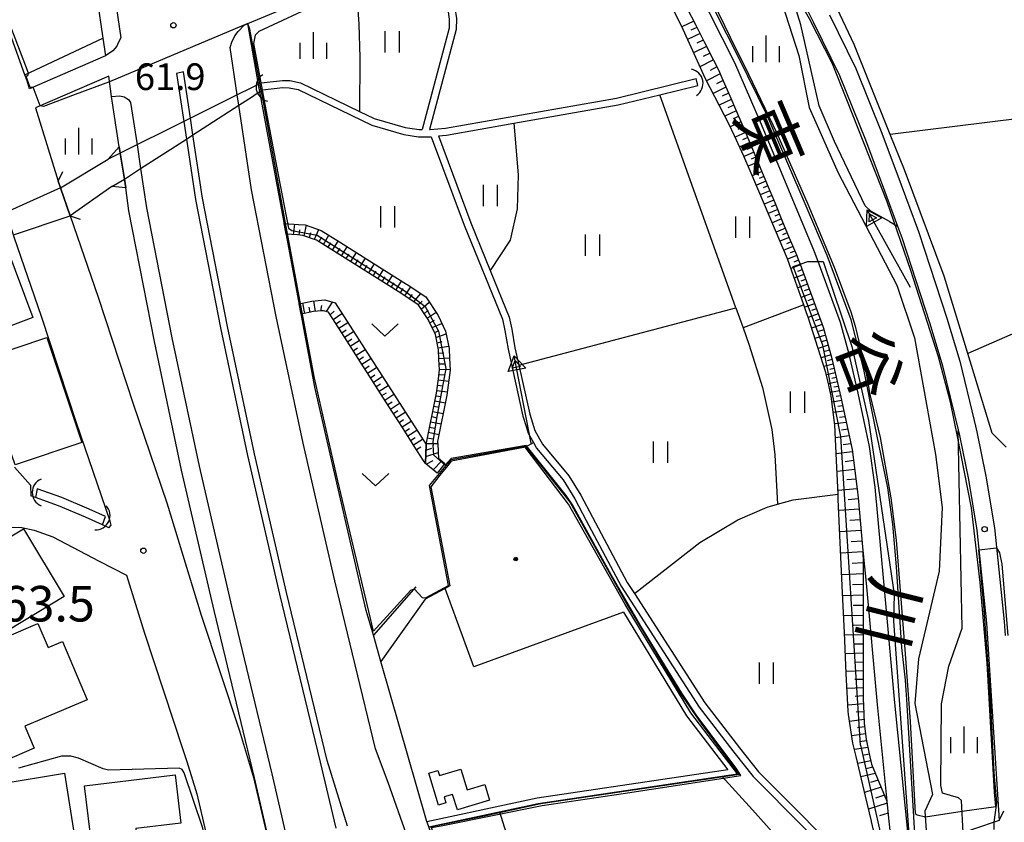
# Model space of a CAD drawing. Extents: x -14000 to -12000, y 84000 to 85500.
# Drawn here: x -12214 to -12076, y 85316 to 85428 of the extents above; entities that cross this region are included whole.
import ezdxf
from ezdxf.enums import TextEntityAlignment as Align

# ---------------------------------------------------------------- set-up
doc = ezdxf.new("R2010")
doc.units = 0
for name, color, linetype in [('2101000', 7, 'Continuous'), ('2101001', 7, 'Continuous'), ('2203000', 5, 'Continuous'), ('2203990', 5, 'Continuous'), ('2213000', 7, 'Continuous'), ('2226000', 7, 'Continuous'), ('3001000', 4, 'Continuous'), ('4219000', 6, 'Continuous'), ('4219990', 1, 'Continuous'), ('5101000', 4, 'Continuous'), ('5101001', 4, 'Continuous'), ('5102000', 4, 'Continuous'), ('5241000', 4, 'Continuous'), ('6101110', 6, 'Continuous'), ('6101121', 6, 'Continuous'), ('6101990', 6, 'Continuous'), ('6110000', 1, 'Continuous'), ('6130000', 3, 'Continuous'), ('6217000', 7, 'Continuous'), ('6301000', 3, 'Continuous'), ('6302000', 3, 'Continuous'), ('6311000', 3, 'Continuous'), ('6313000', 3, 'Continuous'), ('6334000', 2, 'Continuous'), ('7101000', 4, 'Continuous'), ('7101001', 8, 'Continuous'), ('7102000', 2, 'Continuous'), ('7102001', 8, 'Continuous'), ('7311000', 1, 'Continuous'), ('7312000', 4, 'Continuous'), ('8151000', 5, 'Continuous')]:
    doc.layers.add(name, color=color, linetype=linetype)
doc.styles.add('@ＭＳ ゴシック', font='txt')
doc.styles.add('Dm_Anotation', font='txt.shx', dxfattribs={"bigfont": 'PSCDM.shx'})

# ---------------------------------------------------------------- blocks, each defined once
blk = doc.blocks.new('421900')
at = {"layer": '4219990'}
blk.add_arc((-0.313, 0), 0.812, 292.6199, 67.3801, dxfattribs=at)
blk = doc.blocks.new('524100')
at = {"layer": '5241000'}
for points in [[(-2.5, 0), (2.5, 0)], [(1.7, -0.5), (1.7, 0.5), (2.5, 0), (1.7, -0.5)], [(1.85027, -0.239793), (1.85027, 0.239793), (2.233938, 0), (1.85027, -0.239793)]]:
    blk.add_lwpolyline(points, dxfattribs=at)
blk = doc.blocks.new('631100')
at = {"layer": '6311000'}
for points in [[(-0.4, 0.6), (-0.4, -0.6)], [(0.4, 0.6), (0.4, -0.6)]]:
    blk.add_lwpolyline(points, dxfattribs=at)
blk = doc.blocks.new('631300')
at = {"layer": '6313000'}
blk.add_lwpolyline([(0.75, 0.35), (0, -0.35), (-0.75, 0.35)], dxfattribs=at)
blk = doc.blocks.new('633400')
at = {"layer": '6334000'}
for points in [[(0, -0.75), (0, 0.75)], [(-0.75, -0.75), (-0.75, 0.15)], [(0.75, -0.75), (0.75, 0.15)]]:
    blk.add_lwpolyline(points, dxfattribs=at)
blk = doc.blocks.new('731100')
at = {"layer": '7311000'}
blk.add_circle((0, 0), 0.15, dxfattribs=at)
blk = doc.blocks.new('731200')
at = {"layer": '7312000'}
blk.add_circle((0, 0), 0.15, dxfattribs=at)
blk = doc.blocks.new('Err_621700')
h = blk.add_hatch(color=1)
edge = h.paths.add_edge_path()
edge.add_arc((0, 0), 0.1, 0, 360)
at = {"color": 1}
blk.add_circle((0, 0), 0.1, dxfattribs=at)

msp = doc.modelspace()

# ---------------------------------------------------------------- linework, layer by layer
at = {"layer": '2101000', "flags": 128}
for points in [[(-12210.7, 85500), (-12210.42, 85495.5), (-12209.54, 85481.41), (-12206.11, 85452.68), (-12203.57, 85431.35), (-12202.75, 85425.9), (-12202.37, 85423.4)], [(-12089.4, 85313.38), (-12091.33, 85332.43), (-12092.89, 85349.46), (-12094.11, 85362.75), (-12094.89, 85368.44), (-12096.46, 85375.97), (-12097.76, 85381.44), (-12098.98, 85385.88), (-12102.13, 85394.46), (-12102.63, 85395.82), (-12110.08, 85413.75), (-12113.85, 85422.42), (-12124.6, 85443.65), (-12124.99, 85444.55)], [(-12202.37, 85423.4), (-12213.07, 85418.78), (-12213.41, 85419.88), (-12213.72, 85420.74), (-12217.93, 85432.32), (-12220.68, 85440.81)], [(-12182.35, 85427.94), (-12167.19, 85434.27)], [(-12104.78, 85432.13), (-12103.47, 85429.5), (-12102.77, 85428.08), (-12099.1, 85420.62), (-12095.46, 85411.61), (-12092.78, 85404.4), (-12090.94, 85399.46), (-12090.35, 85397.87), (-12086.39, 85385.74), (-12084.6, 85379.8), (-12082.42, 85370.82), (-12082.22, 85369.99), (-12080.97, 85363.82), (-12079.78, 85356.68), (-12078.43, 85343.62), (-12076.65, 85315.88), (-12077.34, 85315.65), (-12088.38, 85311.89)], [(-12120.57, 85430.15), (-12119.33, 85427.71), (-12118.09, 85425.27), (-12116.85, 85422.81), (-12116.11, 85421.36), (-12115.66, 85420.32), (-12114.56, 85417.79), (-12113.47, 85415.27), (-12112.38, 85412.77), (-12111.34, 85410.27), (-12110.3, 85407.78), (-12109.27, 85405.29), (-12108.23, 85402.8), (-12107.2, 85400.31), (-12106.17, 85397.82), (-12105.13, 85395.34), (-12104.95, 85394.91)], [(-12139.07, 85278.39), (-12145.44, 85282.86), (-12156.91, 85314.97), (-12157.22, 85315.85), (-12163.63, 85338.22), (-12164.69, 85341.92), (-12165.69, 85345.41), (-12172.95, 85376.79), (-12180.88, 85419.37), (-12182.35, 85427.94)], [(-12100.53, 85429.19), (-12096.81, 85421.64), (-12093.13, 85412.51), (-12090.43, 85405.27), (-12087.99, 85398.69), (-12084.01, 85386.49), (-12082.19, 85380.46), (-12080.16, 85372.12), (-12079.77, 85370.53), (-12078.51, 85364.27), (-12077.3, 85357.01), (-12075.94, 85343.83), (-12075.81, 85341.88)], [(-12163.56, 85261.32), (-12169.38, 85277.34), (-12175.77, 85297.35), (-12178.53, 85309.43), (-12179.43, 85313.32), (-12181.41, 85321.84), (-12187.11, 85345.4), (-12191.67, 85365.15), (-12195.51, 85383.24), (-12199.09, 85401.6), (-12199.54, 85404.86), (-12199.72, 85406.08), (-12200.31, 85409.71), (-12200.45, 85410.62), (-12201.52, 85417.7), (-12201.94, 85420.53), (-12212.24, 85416.09)], [(-12212.24, 85416.09), (-12209.06, 85405.79), (-12208.72, 85404.82), (-12207.38, 85400.91), (-12207.37, 85400.89), (-12203.43, 85389.44), (-12198.5, 85374.47), (-12193.75, 85360.56), (-12188.91, 85344.75), (-12183.53, 85328.47), (-12181.56, 85321.89), (-12175.83, 85297.37), (-12175.63, 85296.68)], [(-12201.93, 85357.02), (-12201.57, 85357.4), (-12201.75, 85357.97), (-12206.46, 85371.8), (-12211.4, 85386.75), (-12215.23, 85397.91), (-12215.35, 85398.25), (-12216.42, 85401.37), (-12216.81, 85402.49), (-12217.06, 85403.23), (-12218.72, 85408.27), (-12219.29, 85409.32), (-12219.73, 85409.7), (-12220.35, 85409.81), (-12220.68, 85409.78)], [(-12104.95, 85394.91), (-12104.66, 85394.1), (-12101.4, 85385.23), (-12101.36, 85385.12), (-12100.19, 85380.83), (-12098.9, 85375.42), (-12097.35, 85368.02), (-12096.6, 85362.46), (-12096.49, 85361.26), (-12095.81, 85353.84), (-12095.38, 85349.23), (-12093.82, 85332.19), (-12092.44, 85318.58), (-12092.24, 85316.65), (-12091.89, 85313.13)], [(-12215.2, 85365.54), (-12212.92, 85363), (-12212.87, 85361.53)], [(-12201.93, 85357.02), (-12202.83, 85357.44), (-12205.18, 85358.53), (-12208.98, 85360.1), (-12212.24, 85361.3), (-12212.87, 85361.53)], [(-12220.68, 85354.26), (-12218.05, 85356.16), (-12217.52, 85356.5), (-12216.44, 85356.98), (-12215.44, 85357.11), (-12214.17, 85357.07), (-12212.43, 85356.71), (-12209.79, 85355.76), (-12207.02, 85354.3), (-12203.27, 85352.34), (-12199.42, 85350.36)], [(-12190.96, 85324.14), (-12189.52, 85319.61), (-12187.79, 85312.17), (-12187.53, 85311.06), (-12198.42, 85309.62), (-12203.75, 85308.91)]]:
    msp.add_lwpolyline(points, dxfattribs=at)
at = {"layer": '2101001', "flags": 128}
msp.add_lwpolyline([(-12199.42, 85350.36), (-12196.92, 85342.2), (-12191.51, 85325.87), (-12190.96, 85324.14)], dxfattribs=at)
at = {"layer": '2203000', "flags": 128}
for points in [[(-12207.37, 85400.89), (-12207.38, 85400.91), (-12208.72, 85404.82), (-12209.06, 85405.79)], [(-12076.65, 85315.88), (-12077.34, 85315.65), (-12088.38, 85311.89)]]:
    msp.add_lwpolyline(points, dxfattribs=at)
at = {"layer": '2203990', "flags": 128}
for points in [[(-12209.06, 85405.79), (-12208.41, 85407.14)], [(-12207.37, 85400.89), (-12205.95, 85400.42)], [(-12076.65, 85315.88), (-12075.98, 85317.22)]]:
    msp.add_lwpolyline(points, dxfattribs=at)
at = {"layer": '2213000', "flags": 128}
for points in [[(-12208.2, 85500), (-12207.05, 85481.64), (-12201.09, 85431.69), (-12200.22, 85425.93), (-12200.59, 85425.21), (-12200.8, 85424.75), (-12201.37, 85424.11), (-12202.37, 85423.4)], [(-12182.86, 85427.73), (-12182.35, 85427.94)], [(-12130.58, 85273.04), (-12135.19, 85271.94), (-12136.63, 85271.89), (-12138.65, 85271.95), (-12140.58, 85272.29), (-12142.66, 85273.25), (-12145.1, 85274.99), (-12146.66, 85276.64), (-12148.37, 85280.97), (-12160.86, 85316.29), (-12162.6, 85321.22), (-12164.41, 85325.95), (-12170.11, 85349.55), (-12174.58, 85368.93), (-12178.36, 85386.73), (-12181.84, 85404.58), (-12183.63, 85416.46), (-12183.85, 85417.91), (-12184.85, 85424.59), (-12184.59, 85425.32), (-12184.19, 85426.21), (-12183.71, 85426.81), (-12182.86, 85427.73)], [(-12201.52, 85417.7), (-12200.39, 85417.78), (-12199.74, 85417.64), (-12199.14, 85417.27), (-12198.85, 85416.85), (-12197.95, 85410.89), (-12197.45, 85407.54), (-12196.62, 85402.03), (-12193.06, 85383.74), (-12189.22, 85365.69), (-12184.68, 85345.99), (-12178.98, 85322.43), (-12176.97, 85313.66), (-12173.39, 85298.11), (-12167.15, 85278.53), (-12131.57, 85179.63)]]:
    msp.add_lwpolyline(points, dxfattribs=at)
at = {"layer": '2226000', "flags": 128}
for points in [[(-12168.35, 85315.07), (-12171.21, 85324.31), (-12176.93, 85347.94), (-12181.41, 85367.42), (-12185.22, 85385.33), (-12188.74, 85403.39), (-12190.08, 85412.3), (-12190.43, 85414.63), (-12191.41, 85421.16), (-12192.39, 85420.92)], [(-12192.39, 85420.92), (-12191.37, 85414.16), (-12191, 85411.7), (-12189.72, 85403.22), (-12186.2, 85385.14), (-12182.39, 85367.2), (-12177.9, 85347.71), (-12172.18, 85324.07), (-12169.99, 85314.8)]]:
    msp.add_lwpolyline(points, dxfattribs=at)
at = {"layer": '3001000', "flags": 128}
for points in [[(-12216.28, 85396.38), (-12212.61, 85386.59), (-12224.43, 85382.16), (-12226.97, 85388.95), (-12221.55, 85394.4), (-12216.28, 85396.38)], [(-12205.71, 85369.01), (-12215.12, 85365.87), (-12216.04, 85368.62), (-12216.99, 85368.42), (-12219.57, 85372.09), (-12217.42, 85372.81), (-12218.06, 85374.7), (-12217.89, 85374.76), (-12219.72, 85380.24), (-12219.15, 85380.43), (-12219.3, 85380.87), (-12210.64, 85383.77), (-12205.71, 85369.01)], [(-12218.51, 85352.45), (-12219.25, 85353.69), (-12213.93, 85356.89), (-12208.19, 85347.35), (-12216.05, 85342.62), (-12218.41, 85346.53), (-12219.47, 85345.9), (-12222.11, 85350.27), (-12218.51, 85352.45)], [(-12217.95, 85344.79), (-12216.58, 85341.57), (-12211.9, 85343.55), (-12210.47, 85340.18), (-12208.45, 85341.04), (-12204.97, 85332.84), (-12213.73, 85329.12), (-12212.41, 85326.03), (-12216.97, 85324.09), (-12218.71, 85328.18), (-12217.45, 85328.82), (-12221.8, 85338.89), (-12220.7, 85339.36), (-12222.24, 85342.97), (-12217.95, 85344.79)], [(-12148.34, 85318.73), (-12152.88, 85317.36), (-12153.54, 85319.53), (-12154.74, 85319.17), (-12154.5, 85318.35), (-12155.54, 85318.03), (-12156.9, 85322.52), (-12155.61, 85322.91), (-12155.39, 85322.17), (-12152.39, 85323.08), (-12151.51, 85320.18), (-12149.01, 85320.94), (-12148.34, 85318.73)], [(-12208.17, 85322.5), (-12206.73, 85313.61), (-12208.12, 85313.38), (-12207.36, 85308.71), (-12209.91, 85308.3), (-12209.76, 85307.34), (-12214.92, 85306.51), (-12217.27, 85321.02), (-12208.17, 85322.5)], [(-12191.77, 85315.48), (-12198.14, 85314.72), (-12197.9, 85312.68), (-12204.28, 85311.91), (-12205.35, 85320.75), (-12192.59, 85322.29), (-12191.77, 85315.48)]]:
    msp.add_lwpolyline(points, close=True, dxfattribs=at)
at = {"layer": '4219000', "flags": 128}
for points in [[(-12200.31, 85409.71), (-12202.02, 85408.86), (-12200.45, 85410.62)], [(-12200.45, 85410.62), (-12200.31, 85409.71), (-12199.72, 85406.08), (-12199.54, 85404.86)], [(-12199.54, 85404.86), (-12201.51, 85405.02), (-12199.72, 85406.08)]]:
    msp.add_lwpolyline(points, dxfattribs=at)
at = {"layer": '5101000', "flags": 128}
for points in [[(-12133.9, 85466.8), (-12128.5, 85463.42), (-12125.54, 85460.26), (-12119.16, 85451.13), (-12114.9, 85442.65), (-12108.69, 85434.45), (-12107.17, 85430.73), (-12104.84, 85423.46), (-12103.4, 85416.15), (-12099.29, 85406.95), (-12091.02, 85391.17), (-12088.57, 85383.76), (-12085.6, 85367.35), (-12084.65, 85359.89), (-12085.09, 85350.95), (-12087.99, 85338.59), (-12088.51, 85332.32), (-12086.04, 85319.51), (-12087.08, 85317.17), (-12086.76, 85312.44)], [(-12157.48, 85435.46), (-12155.04, 85431.85), (-12154.52, 85430.88), (-12154.21, 85429.94), (-12154.01, 85428.58), (-12154.05, 85427.28), (-12157.83, 85413.03)], [(-12156.66, 85436.02), (-12154.19, 85432.37), (-12153.6, 85431.28), (-12153.23, 85430.17), (-12153.01, 85428.64), (-12153.06, 85427.13), (-12156.79, 85413.03)], [(-12092.08, 85400.1), (-12094.68, 85401.54), (-12095.49, 85402.3), (-12099.79, 85411.34), (-12101.98, 85416.37), (-12104.55, 85427.74), (-12107.04, 85435.83)], [(-12180.47, 85419.59), (-12177.47, 85419.93), (-12176.44, 85419.92), (-12174.97, 85419.6), (-12166.64, 85415.58), (-12164.57, 85414.58), (-12160.2, 85413.33), (-12158.27, 85413.03), (-12157.83, 85413.03)], [(-12156.79, 85413.03), (-12156.7, 85413.03), (-12154.54, 85413.24), (-12130.47, 85417.47), (-12119.29, 85420.2)], [(-12180.31, 85418.6), (-12177.42, 85418.93), (-12176.56, 85418.92), (-12175.3, 85418.65), (-12164.92, 85413.64), (-12160.42, 85412.35), (-12158.35, 85412.03), (-12156.65, 85412.03), (-12156.56, 85412.03)], [(-12155.53, 85412.13), (-12154.41, 85412.24), (-12144.91, 85413.92), (-12130.27, 85416.5), (-12124.39, 85417.93), (-12119.06, 85419.23)], [(-12156.56, 85412.03), (-12151.91, 85399.57), (-12146.54, 85386.37), (-12146.21, 85384.76), (-12145.75, 85382.17), (-12143.66, 85372.75), (-12143.17, 85371.13), (-12142.92, 85370.32), (-12142.18, 85369.01), (-12141.73, 85368.22), (-12138.01, 85363.75), (-12136.37, 85361.11), (-12134.76, 85358.04), (-12129.83, 85348.83), (-12118.86, 85331.81), (-12113.97, 85325.48), (-12111.24, 85322.03), (-12097.22, 85307.93)], [(-12155.53, 85412.13), (-12150.98, 85399.94), (-12148.24, 85393.2), (-12145.58, 85386.66), (-12145.23, 85384.95), (-12144.77, 85382.36), (-12144.23, 85379.91), (-12142.69, 85373), (-12141.99, 85370.71), (-12140.9, 85368.79), (-12137.19, 85364.34), (-12135.51, 85361.61), (-12133.88, 85358.5), (-12128.97, 85349.33), (-12127.97, 85347.78), (-12118.04, 85332.39), (-12113.18, 85326.1), (-12110.49, 85322.7), (-12096.54, 85308.67)], [(-12208.72, 85404.82), (-12202.02, 85408.86)], [(-12201.51, 85405.02), (-12207.38, 85400.91)], [(-12092.08, 85400.1), (-12090.94, 85399.46), (-12090.35, 85397.87), (-12086.39, 85385.74), (-12084.6, 85379.8), (-12082.42, 85370.82), (-12082.39, 85370.68)], [(-12081.72, 85314.16), (-12081.93, 85318.67), (-12082.37, 85319.05), (-12084.61, 85319.69), (-12084.84, 85320.77), (-12084.74, 85332.27), (-12083.73, 85337.56), (-12081.84, 85342.91), (-12082.39, 85370.68)], [(-12202.38, 85358.61), (-12204.68, 85359.67), (-12208.52, 85361.27), (-12212.01, 85362.52)], [(-12202.83, 85357.44), (-12205.18, 85358.53), (-12208.98, 85360.1), (-12212.24, 85361.3)]]:
    msp.add_lwpolyline(points, dxfattribs=at)
at = {"layer": '5101001', "flags": 128}
for points in [[(-12119.06, 85419.23), (-12119.29, 85420.2)], [(-12180.47, 85419.59), (-12181.49, 85419.08), (-12181.93, 85418.86), (-12183.85, 85417.91), (-12190.43, 85414.63), (-12191.37, 85414.16), (-12200.31, 85409.71), (-12202.02, 85408.86)], [(-12201.51, 85405.02), (-12199.72, 85406.08), (-12197.45, 85407.54), (-12191, 85411.7), (-12190.08, 85412.3), (-12183.63, 85416.46), (-12181.72, 85417.69), (-12181.32, 85417.95), (-12180.31, 85418.6)], [(-12208.72, 85404.82), (-12216.42, 85401.37)], [(-12215.35, 85398.25), (-12207.38, 85400.91)], [(-12212.01, 85362.52), (-12212.24, 85361.3)], [(-12202.83, 85357.44), (-12202.38, 85358.61)]]:
    msp.add_lwpolyline(points, dxfattribs=at)
at = {"layer": '5102000', "flags": 128}
msp.add_lwpolyline([(-12075.64, 85368.37), (-12077.62, 85370.35), (-12081.04, 85381.52), (-12084.37, 85392.4), (-12089.98, 85407.35), (-12091.97, 85412.32), (-12097.04, 85424.98), (-12103.81, 85439.33), (-12106.82, 85446.93), (-12103.78, 85446.7), (-12101.94, 85446.64), (-12099.88, 85446.66), (-12098.24, 85446.07), (-12096.02, 85444.55), (-12092.9, 85442.15), (-12090.7, 85441.06), (-12088.27, 85440.04), (-12081.14, 85437.16), (-12079.12, 85436.79), (-12077.35, 85436.87), (-12074.79, 85437.01)], dxfattribs=at)
at = {"layer": '6101110', "flags": 128}
for points in [[(-12120.57, 85430.15), (-12119.33, 85427.71), (-12118.09, 85425.27), (-12116.85, 85422.81), (-12116.11, 85421.36), (-12115.66, 85420.32), (-12114.56, 85417.79), (-12113.47, 85415.27), (-12112.38, 85412.77), (-12111.34, 85410.27), (-12110.3, 85407.78), (-12109.27, 85405.29), (-12108.23, 85402.8), (-12107.2, 85400.31), (-12106.17, 85397.82), (-12105.13, 85395.34), (-12104.95, 85394.91), (-12104.66, 85394.1), (-12101.4, 85385.23), (-12101.36, 85385.12), (-12100.19, 85380.83), (-12098.9, 85375.42), (-12097.35, 85368.02), (-12096.6, 85362.46), (-12096.49, 85361.26), (-12095.81, 85353.84), (-12095.8, 85352.02), (-12095.8, 85345.19), (-12095.79, 85336.55), (-12095.79, 85333.04), (-12095.69, 85330.85), (-12095.63, 85329.51), (-12095.38, 85327.3), (-12094.93, 85325.26), (-12094.61, 85323.78), (-12092.44, 85318.58), (-12092.24, 85316.65), (-12091.89, 85313.13)], [(-12155.72, 85364.73), (-12157.36, 85366.05), (-12157.29, 85368.72), (-12155.82, 85375.95), (-12155.55, 85377.97), (-12155.39, 85379.23), (-12155.47, 85380.76), (-12155.54, 85382.05), (-12155.97, 85384.2), (-12156.88, 85386.13), (-12156.89, 85386.16), (-12158.41, 85388.43), (-12158.44, 85388.45), (-12160.79, 85390), (-12160.85, 85390.03), (-12172.68, 85397.5), (-12174.61, 85398.15), (-12175.35, 85398.21), (-12176.96, 85398.32)], [(-12157.36, 85366.05), (-12157.67, 85366.54), (-12158.95, 85368.53), (-12160.52, 85370.99), (-12162.1, 85373.45), (-12163.67, 85375.91), (-12165.25, 85378.36), (-12166.83, 85380.82), (-12168.4, 85383.28), (-12169.98, 85385.74), (-12171.02, 85387.36), (-12171.69, 85387.55), (-12171.98, 85387.52), (-12173.13, 85387.43), (-12174.86, 85387.06)]]:
    msp.add_lwpolyline(points, dxfattribs=at)
at = {"layer": '6101121', "flags": 128}
for points in [[(-12093.86, 85312.51), (-12094.62, 85315.72), (-12094.63, 85315.78), (-12095.47, 85319.3), (-12096.78, 85324.85), (-12097.23, 85326.72), (-12097.83, 85330.75), (-12097.9, 85331.25), (-12098.15, 85336.55), (-12098.41, 85342.3), (-12098.67, 85347.88), (-12099.28, 85361), (-12099.31, 85361.76), (-12099.53, 85366.48), (-12099.76, 85371.5), (-12099.8, 85371.82), (-12100.27, 85375.54), (-12100.63, 85377.1), (-12101.03, 85378.88), (-12102.11, 85382.23), (-12103.53, 85386.67), (-12103.73, 85387.25), (-12104.13, 85388.38), (-12105.53, 85392.33), (-12106.42, 85394.84), (-12109.67, 85402.5), (-12111.66, 85407.21), (-12112.55, 85409.31), (-12113.87, 85412.13), (-12114.67, 85413.82), (-12117.98, 85420.16), (-12121.36, 85427.62), (-12123.41, 85431.77)], [(-12176.96, 85398.32), (-12177.24, 85399.84), (-12175.24, 85399.7), (-12174.31, 85399.64), (-12172.03, 85398.86), (-12169.48, 85397.25), (-12164.73, 85394.26), (-12160.03, 85391.29), (-12159.96, 85391.25), (-12157.33, 85389.51), (-12155.58, 85386.9), (-12154.54, 85384.67), (-12154.05, 85382.24), (-12153.97, 85380.85), (-12153.88, 85379.18), (-12154.34, 85375.7), (-12155.62, 85369.4), (-12155.66, 85369.23), (-12155.6, 85368.01), (-12155.59, 85367.66), (-12155.55, 85366.83), (-12154.63, 85366.09), (-12155.72, 85364.73)], [(-12174.86, 85387.06), (-12175.14, 85388.54), (-12173.35, 85388.91), (-12171.54, 85389.07), (-12170.07, 85388.66), (-12157.29, 85368.72), (-12157.36, 85366.05)]]:
    msp.add_lwpolyline(points, dxfattribs=at)
at = {"layer": '6101990', "flags": 128}
for points in [[(-12119.61, 85428.27), (-12121.29, 85427.46)], [(-12119.17, 85427.4), (-12120.03, 85426.99)], [(-12118.73, 85426.53), (-12120.49, 85425.69)], [(-12118.27, 85425.63), (-12119.17, 85425.19)], [(-12117.81, 85424.72), (-12119.64, 85423.83)], [(-12117.33, 85423.77), (-12118.27, 85423.31)], [(-12116.86, 85422.82), (-12118.75, 85421.86)], [(-12116.36, 85421.85), (-12117.33, 85421.36)], [(-12115.9, 85420.87), (-12117.83, 85419.87)], [(-12115.49, 85419.94), (-12116.43, 85419.46)], [(-12115.09, 85419.01), (-12116.9, 85418.09)], [(-12114.33, 85417.27), (-12116.05, 85416.47)], [(-12114.71, 85418.14), (-12115.6, 85417.71)], [(-12113.63, 85415.65), (-12115.24, 85414.91)], [(-12113.98, 85416.46), (-12114.82, 85416.08)], [(-12112.97, 85414.12), (-12114.49, 85413.44)], [(-12113.3, 85414.88), (-12114.08, 85414.53)], [(-12112.65, 85413.38), (-12113.4, 85413.05)], [(-12112.32, 85412.64), (-12113.8, 85411.98)], [(-12112.03, 85411.92), (-12112.75, 85411.61)], [(-12111.73, 85411.21), (-12113.15, 85410.6)], [(-12111.44, 85410.52), (-12112.14, 85410.22)], [(-12111.16, 85409.84), (-12112.53, 85409.25)], [(-12110.87, 85409.15), (-12111.56, 85408.87)], [(-12110.59, 85408.47), (-12111.95, 85407.9)], [(-12110.31, 85407.79), (-12110.99, 85407.51)], [(-12110.03, 85407.12), (-12111.38, 85406.55)], [(-12109.47, 85405.77), (-12110.81, 85405.2)], [(-12109.75, 85406.44), (-12110.42, 85406.16)], [(-12108.91, 85404.43), (-12110.25, 85403.87)], [(-12109.19, 85405.1), (-12109.86, 85404.82)], [(-12108.35, 85403.1), (-12109.69, 85402.54)], [(-12108.63, 85403.76), (-12109.3, 85403.48)], [(-12107.8, 85401.77), (-12109.13, 85401.22)], [(-12108.08, 85402.43), (-12108.74, 85402.16)], [(-12107.26, 85400.46), (-12108.57, 85399.91)], [(-12107.53, 85401.12), (-12108.19, 85400.84)], [(-12175.92, 85398.25), (-12175.75, 85399.74)], [(-12175.16, 85398.19), (-12175.05, 85398.94)], [(-12174.42, 85398.09), (-12174.11, 85399.57)], [(-12172.99, 85397.6), (-12172.37, 85398.98)], [(-12106.72, 85399.16), (-12108.03, 85398.62)], [(-12106.99, 85399.81), (-12107.64, 85399.54)], [(-12173.7, 85397.85), (-12173.48, 85398.56)], [(-12172.32, 85397.28), (-12171.97, 85397.94)], [(-12171.69, 85396.88), (-12170.94, 85398.17)], [(-12106.19, 85397.87), (-12107.49, 85397.35)], [(-12106.46, 85398.52), (-12107.11, 85398.25)], [(-12171.06, 85396.48), (-12170.68, 85397.12)], [(-12170.43, 85396.08), (-12169.65, 85397.36)], [(-12169.79, 85395.68), (-12169.39, 85396.31)], [(-12169.16, 85395.28), (-12168.36, 85396.54)], [(-12105.65, 85396.59), (-12106.95, 85396.08)], [(-12105.92, 85397.23), (-12106.57, 85396.97)], [(-12168.52, 85394.88), (-12168.12, 85395.51)], [(-12167.89, 85394.47), (-12167.09, 85395.74)], [(-12167.25, 85394.07), (-12166.85, 85394.71)], [(-12166.62, 85393.67), (-12165.81, 85394.94)], [(-12105.12, 85395.31), (-12106.41, 85394.81)], [(-12105.39, 85395.95), (-12106.03, 85395.7)], [(-12165.98, 85393.27), (-12165.58, 85393.91)], [(-12165.34, 85392.87), (-12164.54, 85394.14)], [(-12164.07, 85392.06), (-12163.27, 85393.34)], [(-12104.62, 85393.99), (-12105.94, 85393.48)], [(-12104.86, 85394.65), (-12105.52, 85394.4)], [(-12104.37, 85393.32), (-12105.03, 85393.06)], [(-12164.71, 85392.47), (-12164.31, 85393.1)], [(-12163.44, 85391.66), (-12163.04, 85392.3)], [(-12162.8, 85391.26), (-12162, 85392.53)], [(-12104.12, 85392.64), (-12105.47, 85392.15)], [(-12103.87, 85391.96), (-12104.55, 85391.71)], [(-12162.17, 85390.86), (-12161.76, 85391.5)], [(-12161.53, 85390.46), (-12160.72, 85391.72)], [(-12160.9, 85390.06), (-12160.49, 85390.69)], [(-12160.27, 85389.65), (-12159.44, 85390.91)], [(-12103.62, 85391.28), (-12104.98, 85390.78)], [(-12103.37, 85390.6), (-12104.06, 85390.35)], [(-12159.64, 85389.24), (-12159.19, 85389.84)], [(-12159.01, 85388.82), (-12158.02, 85389.97)], [(-12103.12, 85389.91), (-12104.5, 85389.42)], [(-12102.86, 85389.21), (-12103.56, 85388.97)], [(-12174.33, 85387.18), (-12174.64, 85388.64)], [(-12173.6, 85387.33), (-12173.74, 85388.06)], [(-12172.86, 85387.45), (-12173.06, 85388.94)], [(-12172.07, 85387.51), (-12171.95, 85388.28)], [(-12171.3, 85387.44), (-12170.45, 85388.77)], [(-12158.39, 85388.39), (-12157.83, 85388.91)], [(-12157.96, 85387.76), (-12156.84, 85388.78)], [(-12102.61, 85388.52), (-12104.01, 85388.04)], [(-12102.35, 85387.81), (-12103.05, 85387.57)], [(-12170.77, 85386.98), (-12170.21, 85387.48)], [(-12170.37, 85386.34), (-12169.11, 85387.15)], [(-12157.55, 85387.14), (-12156.97, 85387.63)], [(-12157.13, 85386.52), (-12155.88, 85387.34)], [(-12102.09, 85387.1), (-12103.51, 85386.61)], [(-12101.82, 85386.37), (-12102.54, 85386.12)], [(-12169.96, 85385.71), (-12169.33, 85386.12)], [(-12169.56, 85385.08), (-12168.3, 85385.89)], [(-12156.76, 85385.87), (-12156.09, 85386.21)], [(-12156.44, 85385.19), (-12155.05, 85385.76)], [(-12101.55, 85385.63), (-12103.03, 85385.12)], [(-12169.15, 85384.45), (-12168.52, 85384.86)], [(-12168.75, 85383.82), (-12167.49, 85384.63)], [(-12168.34, 85383.19), (-12167.71, 85383.6)], [(-12156.11, 85384.51), (-12155.42, 85384.78)], [(-12155.89, 85383.79), (-12154.47, 85384.31)], [(-12101.09, 85384.14), (-12102.56, 85383.65)], [(-12101.3, 85384.89), (-12102.05, 85384.64)], [(-12167.94, 85382.56), (-12166.68, 85383.37)], [(-12167.54, 85381.93), (-12166.91, 85382.33)], [(-12155.74, 85383.05), (-12155.01, 85383.24)], [(-12155.59, 85382.32), (-12154.11, 85382.55)], [(-12100.7, 85382.71), (-12102.12, 85382.26)], [(-12100.9, 85383.43), (-12101.62, 85383.19)], [(-12167.13, 85381.3), (-12165.87, 85382.11)], [(-12166.73, 85380.66), (-12166.1, 85381.07)], [(-12166.32, 85380.03), (-12165.06, 85380.84)], [(-12155.51, 85381.57), (-12154.77, 85381.64)], [(-12155.47, 85380.82), (-12153.97, 85380.94)], [(-12100.33, 85381.34), (-12101.7, 85380.95)], [(-12100.52, 85382.02), (-12101.21, 85381.8)], [(-12165.92, 85379.4), (-12165.29, 85379.8)], [(-12165.51, 85378.77), (-12164.25, 85379.58)], [(-12155.43, 85380.07), (-12154.68, 85380.11)], [(-12100, 85380.04), (-12101.3, 85379.73)], [(-12100.16, 85380.69), (-12100.83, 85380.52)], [(-12165.11, 85378.14), (-12164.48, 85378.54)], [(-12164.7, 85377.51), (-12163.44, 85378.32)], [(-12155.47, 85378.57), (-12154.72, 85378.52)], [(-12155.39, 85379.32), (-12153.89, 85379.29)], [(-12099.71, 85378.8), (-12100.95, 85378.52)], [(-12099.85, 85379.42), (-12100.48, 85379.28)], [(-12099.56, 85378.17), (-12100.18, 85378.03)], [(-12164.29, 85376.88), (-12163.67, 85377.28)], [(-12163.89, 85376.25), (-12162.63, 85377.05)], [(-12155.67, 85377.09), (-12154.93, 85376.99)], [(-12155.57, 85377.83), (-12154.08, 85377.64)], [(-12099.41, 85377.54), (-12100.67, 85377.29)], [(-12099.26, 85376.91), (-12099.89, 85376.79)], [(-12163.49, 85375.62), (-12162.86, 85376.02)], [(-12163.08, 85374.99), (-12161.83, 85375.8)], [(-12155.89, 85375.61), (-12155.15, 85375.47)], [(-12155.77, 85376.34), (-12154.28, 85376.13)], [(-12099.1, 85376.28), (-12100.39, 85376.04)], [(-12098.94, 85375.6), (-12099.6, 85375.49)], [(-12162.68, 85374.36), (-12162.05, 85374.76)], [(-12162.28, 85373.73), (-12161.02, 85374.54)], [(-12156.19, 85374.13), (-12155.45, 85373.99)], [(-12156.04, 85374.87), (-12154.57, 85374.58)], [(-12098.8, 85374.92), (-12100.16, 85374.69)], [(-12098.64, 85374.19), (-12099.36, 85374.08)], [(-12161.88, 85373.1), (-12161.25, 85373.51)], [(-12161.47, 85372.47), (-12160.21, 85373.28)], [(-12156.49, 85372.66), (-12155.75, 85372.51)], [(-12156.34, 85373.4), (-12154.87, 85373.1)], [(-12098.49, 85373.45), (-12099.98, 85373.25)], [(-12098.32, 85372.65), (-12099.1, 85372.54)], [(-12161.07, 85371.84), (-12160.44, 85372.25)], [(-12160.66, 85371.21), (-12159.4, 85372.02)], [(-12156.79, 85371.19), (-12156.05, 85371.04)], [(-12156.64, 85371.93), (-12155.17, 85371.63)], [(-12098.15, 85371.85), (-12099.78, 85371.63)], [(-12160.26, 85370.58), (-12159.63, 85370.99)], [(-12159.86, 85369.95), (-12158.6, 85370.76)], [(-12156.94, 85370.46), (-12155.47, 85370.16)], [(-12097.75, 85369.95), (-12099.68, 85369.7)], [(-12097.95, 85370.9), (-12098.84, 85370.78)], [(-12159.46, 85369.32), (-12158.83, 85369.73)], [(-12159.05, 85368.69), (-12157.79, 85369.5)], [(-12158.65, 85368.06), (-12158, 85368.43)], [(-12157.26, 85368.87), (-12155.64, 85368.87)], [(-12157.1, 85369.67), (-12156.35, 85369.56)], [(-12097.52, 85368.83), (-12098.57, 85368.7)], [(-12157.33, 85367.05), (-12155.59, 85367.6)], [(-12157.31, 85367.96), (-12156.47, 85368.22)], [(-12097.31, 85367.71), (-12099.57, 85367.42)], [(-12157.25, 85365.96), (-12156.27, 85366.5)], [(-12156.28, 85365.18), (-12155.08, 85366.45)], [(-12097.14, 85366.47), (-12098.33, 85366.32)], [(-12096.97, 85365.23), (-12099.46, 85364.96)], [(-12096.79, 85363.87), (-12098.1, 85363.75)], [(-12096.61, 85362.51), (-12099.34, 85362.27)], [(-12096.47, 85361.08), (-12097.87, 85360.96)], [(-12096.34, 85359.65), (-12099.21, 85359.44)], [(-12096.21, 85358.15), (-12097.67, 85358.05)], [(-12096.07, 85356.66), (-12099.07, 85356.45)], [(-12095.93, 85355.16), (-12097.46, 85355.05)], [(-12095.81, 85353.66), (-12098.93, 85353.45)], [(-12095.8, 85352.1), (-12097.33, 85352)], [(-12095.8, 85350.53), (-12098.79, 85350.39)], [(-12095.8, 85349.04), (-12097.26, 85348.99)], [(-12095.8, 85347.54), (-12098.65, 85347.48)], [(-12095.8, 85346.12), (-12097.19, 85346.09)], [(-12095.8, 85344.69), (-12098.52, 85344.63)], [(-12095.8, 85343.33), (-12097.13, 85343.3)], [(-12095.8, 85341.97), (-12098.39, 85341.91)], [(-12095.79, 85340.67), (-12097.06, 85340.64)], [(-12095.79, 85339.38), (-12098.28, 85339.32)], [(-12095.79, 85338.13), (-12097.01, 85338.1)], [(-12095.79, 85336.89), (-12098.16, 85336.84)], [(-12095.79, 85335.71), (-12096.95, 85335.67)], [(-12095.79, 85334.52), (-12098.05, 85334.42)], [(-12095.79, 85333.39), (-12096.89, 85333.31)], [(-12095.75, 85332.26), (-12097.94, 85332.1)], [(-12095.7, 85331.16), (-12096.78, 85331.08)], [(-12095.66, 85330.07), (-12097.69, 85329.8)], [(-12095.58, 85329.05), (-12096.56, 85328.91)], [(-12095.46, 85328.03), (-12097.38, 85327.75)], [(-12095.33, 85327.07), (-12096.28, 85326.92)], [(-12095.12, 85326.12), (-12097.02, 85325.83)], [(-12094.71, 85324.25), (-12096.55, 85323.86)], [(-12094.91, 85325.18), (-12095.85, 85325.01)], [(-12094.43, 85323.35), (-12095.38, 85323.14)], [(-12094.07, 85322.49), (-12096.11, 85322.01)], [(-12093.67, 85321.52), (-12094.76, 85321.23)], [(-12093.26, 85320.56), (-12095.59, 85319.82)], [(-12092.79, 85319.43), (-12094.05, 85319.02)], [(-12092.41, 85318.28), (-12095.03, 85317.44)], [(-12092.27, 85316.91), (-12093.49, 85316.52)]]:
    msp.add_lwpolyline(points, dxfattribs=at)
at = {"layer": '6110000', "flags": 128}
for points in [[(-12125.92, 85466.87), (-12120.7, 85458.39), (-12108.37, 85438.01), (-12104.78, 85432.13), (-12103.47, 85429.5), (-12102.77, 85428.08), (-12099.1, 85420.62), (-12095.46, 85411.61), (-12092.78, 85404.4), (-12090.94, 85399.46), (-12090.35, 85397.87), (-12086.39, 85385.74), (-12084.6, 85379.8), (-12082.42, 85370.82), (-12082.22, 85369.99), (-12080.97, 85363.82), (-12079.78, 85356.68), (-12078.43, 85343.62), (-12076.65, 85315.88)], [(-12088.46, 85313.24), (-12089.65, 85332.86), (-12089.77, 85334.86), (-12089.81, 85335.6), (-12090.36, 85340.19), (-12091.07, 85351.55), (-12091.61, 85357.56), (-12092.3, 85362.64), (-12094.13, 85371.49), (-12095.68, 85379.31), (-12097.45, 85386.26), (-12100.85, 85395.3), (-12103.81, 85402.24), (-12109.24, 85414.9), (-12113.37, 85423.31), (-12118.16, 85432.79)], [(-12164.69, 85341.92), (-12165.69, 85345.41), (-12172.95, 85376.79), (-12180.88, 85419.37), (-12182.35, 85427.94)], [(-12213.72, 85420.74), (-12202.75, 85425.9)], [(-12202.37, 85423.4), (-12213.07, 85418.78), (-12213.41, 85419.88), (-12213.72, 85420.74)], [(-12208.72, 85404.82), (-12202.02, 85408.86)], [(-12201.51, 85405.02), (-12207.38, 85400.91)], [(-12156.91, 85314.97), (-12141.51, 85318.25), (-12115.66, 85322.11), (-12113.45, 85322.44), (-12120.04, 85331), (-12128.21, 85344.48), (-12128.77, 85345.41), (-12129.27, 85346.24), (-12137.23, 85360.36), (-12143.35, 85368.35), (-12143.52, 85368.32), (-12153.75, 85366.39), (-12154.24, 85365.78), (-12155.33, 85364.42), (-12156.62, 85362.81), (-12153.92, 85348.85), (-12154.6, 85348.49), (-12157.4, 85346.98), (-12163.63, 85338.22)], [(-12201.93, 85357.02), (-12202.83, 85357.44), (-12205.18, 85358.53), (-12208.98, 85360.1), (-12212.24, 85361.3), (-12212.87, 85361.53)], [(-12158.73, 85348.73), (-12164.69, 85341.92)]]:
    msp.add_lwpolyline(points, dxfattribs=at)
at = {"layer": '6130000', "flags": 128}
for points in [[(-12143.35, 85368.35), (-12153.75, 85366.39), (-12154.24, 85365.78), (-12155.33, 85364.42), (-12156.62, 85362.81), (-12153.92, 85348.85), (-12154.6, 85348.49), (-12157.4, 85346.98), (-12163.63, 85338.22)], [(-12199.42, 85350.36), (-12196.92, 85342.2), (-12191.51, 85325.87), (-12190.96, 85324.14)], [(-12129.49, 85345.15), (-12150.56, 85337.46), (-12154.6, 85348.49)], [(-12129.49, 85345.15), (-12120.66, 85330.58), (-12114.82, 85323), (-12115.77, 85322.86), (-12141.65, 85318.99), (-12157.16, 85315.68)]]:
    msp.add_lwpolyline(points, dxfattribs=at)
at = {"layer": '6301000', "flags": 128}
for points in [[(-12167.19, 85434.27), (-12167.12, 85433.26), (-12166.74, 85427.86), (-12166.58, 85423.18), (-12166.64, 85415.58)], [(-12143.35, 85368.35), (-12142.18, 85369.01)], [(-12111.33, 85317.36), (-12115.66, 85322.11)], [(-12111.33, 85317.36), (-12099.97, 85304.62), (-12099.54, 85304.14)]]:
    msp.add_lwpolyline(points, dxfattribs=at)
at = {"layer": '6302000', "flags": 128}
for points in [[(-12113.68, 85387.94), (-12124.39, 85417.93)], [(-12050.28, 85417.48), (-12091.97, 85412.32)], [(-12144.91, 85413.92), (-12144.3, 85406.65), (-12144.44, 85401.9), (-12145.43, 85397.46), (-12148.24, 85393.2)], [(-12042.78, 85398.25), (-12081.04, 85381.52)], [(-12144.23, 85379.91), (-12113.68, 85387.94), (-12112.68, 85385.14), (-12111.87, 85382.86), (-12109.94, 85376.77), (-12108.63, 85370.85), (-12108.21, 85367.3), (-12107.82, 85360.34)], [(-12104.13, 85388.38), (-12112.68, 85385.14)], [(-12127.97, 85347.78), (-12118.76, 85354.95), (-12113.4, 85358.14), (-12109.31, 85359.91), (-12107.82, 85360.34), (-12105.63, 85360.97), (-12099.31, 85361.76)], [(-12146.93, 85317.09), (-12135.76, 85281.12), (-12135.3, 85280.22)]]:
    msp.add_lwpolyline(points, dxfattribs=at)
at = {"layer": '7101000', "flags": 128}
for points in [[(-12162.72, 85436.14), (-12163.06, 85435.46), (-12164.85, 85434.35), (-12167.12, 85433.26), (-12172.12, 85430.87), (-12180.79, 85426.81)], [(-12180.79, 85426.81), (-12181.34, 85426.33)]]:
    msp.add_lwpolyline(points, dxfattribs=at)
at = {"layer": '7101001', "flags": 128}
for points in [[(-12181.34, 85426.33), (-12181.55, 85425.16), (-12179.81, 85415.8), (-12178.16, 85406.9), (-12176.66, 85399.17), (-12176.19, 85398.82)], [(-12176.19, 85398.82), (-12172.62, 85398.17), (-12160.22, 85390.3), (-12157.42, 85388.13), (-12155.52, 85384.7), (-12154.52, 85379.45), (-12155.79, 85372.4), (-12156.32, 85369.12), (-12156.26, 85368.66)], [(-12096.15, 85326.44), (-12098.91, 85369.86), (-12101.44, 85382.72), (-12105.63, 85393.78), (-12104.66, 85394.1), (-12103.58, 85394.46), (-12102.13, 85394.46), (-12101.42, 85394.46), (-12097.36, 85382.51), (-12095.04, 85372.11), (-12091.41, 85347.69), (-12091.52, 85343.88), (-12089.32, 85313.27)], [(-12145.27, 85283.31), (-12146.68, 85287.31), (-12149.24, 85294.65), (-12154.01, 85307.8), (-12156.54, 85314.86), (-12155.17, 85315.12), (-12140.95, 85317.97), (-12129.53, 85319.68), (-12113, 85322.17), (-12113.64, 85323.23), (-12119.18, 85330.6), (-12121.31, 85333.76), (-12127.04, 85343.17), (-12131.23, 85350.41), (-12136.69, 85360.27), (-12137.55, 85361.55), (-12143.18, 85368.61), (-12153.77, 85366.78), (-12154.6, 85365.82), (-12156.21, 85367.26), (-12156.26, 85368.66)], [(-12077.34, 85314.61), (-12077.34, 85315.65), (-12076.96, 85318.33), (-12077.34, 85322.6), (-12077.87, 85332.98), (-12078.75, 85345.53), (-12079.5, 85353.94), (-12077.01, 85354.19), (-12076.61, 85353.53), (-12076.27, 85351.9), (-12075.41, 85341.9)], [(-12096.15, 85326.44), (-12093.05, 85312.76), (-12092.98, 85311.24), (-12093.6, 85309.88), (-12098.74, 85304.15), (-12109.6, 85291.92), (-12121.26, 85277.62), (-12123.02, 85275.58), (-12129.71, 85277.73), (-12134.26, 85279.27)]]:
    msp.add_lwpolyline(points, dxfattribs=at)
at = {"layer": '7102000', "flags": 128}
for points in [[(-12213.2, 85420.98), (-12217.63, 85432.43)], [(-12201.83, 85419.77), (-12206.65, 85417.95), (-12211.13, 85416.28), (-12211.58, 85416.38)], [(-12158.97, 85348.46), (-12157.83, 85347.24)], [(-12197.98, 85309.68), (-12197.61, 85309.98), (-12196.83, 85310.19), (-12188.6, 85311.23), (-12188.14, 85311.4), (-12188.01, 85311.55), (-12188, 85311.77), (-12188.69, 85314.79), (-12191.3, 85322.55), (-12191.62, 85323.04), (-12192.01, 85323.23), (-12201.98, 85322.96), (-12202.7, 85323.13), (-12206.18, 85324.65), (-12207.26, 85324.93), (-12208.57, 85324.91), (-12214.62, 85323.22)], [(-12081.86, 85317.16), (-12077.13, 85317.85)], [(-12088.16, 85316.65), (-12087.03, 85316.4)]]:
    msp.add_lwpolyline(points, dxfattribs=at)
at = {"layer": '7102001', "flags": 128}
for points in [[(-12077.13, 85317.85), (-12077.29, 85319.85), (-12078.35, 85338.01), (-12079.33, 85349.32), (-12080.54, 85359.84), (-12082.51, 85369.85), (-12083.51, 85374.69), (-12085.2, 85381.05), (-12089.08, 85393.23), (-12092.38, 85402.89), (-12098.06, 85417.2), (-12100.1, 85422.28), (-12103.35, 85428.61), (-12111.45, 85442.81), (-12116.24, 85450.83), (-12120.06, 85457.13), (-12123.47, 85462.62), (-12127.25, 85468.54), (-12131.56, 85474.07), (-12137.32, 85481.63), (-12150.27, 85498.05)], [(-12118.59, 85434.48), (-12114.49, 85426.05), (-12111.91, 85420.81), (-12107.94, 85412.54), (-12105.36, 85406.64), (-12103.55, 85402.53), (-12099.84, 85393.67), (-12097.53, 85387.41), (-12096.9, 85385.4), (-12095.44, 85379.36), (-12094.82, 85375.78), (-12093.4, 85369.75), (-12091.88, 85361.23), (-12091.13, 85355.31), (-12089.92, 85339.89), (-12089.18, 85329.77), (-12088.46, 85316.83), (-12088.16, 85316.65)], [(-12180.53, 85418.74), (-12182.06, 85427.17), (-12182.35, 85427.94), (-12201.83, 85419.77)], [(-12211.58, 85416.38), (-12212.55, 85419.01), (-12213, 85418.95), (-12213.53, 85420.51), (-12213.25, 85420.74), (-12213.2, 85420.98)], [(-12164.24, 85342.98), (-12164.69, 85342.5), (-12165.34, 85345.27), (-12169.68, 85363.64), (-12172.98, 85378.06), (-12174.91, 85388.28), (-12176.31, 85395.89), (-12177.1, 85400.13), (-12180.18, 85417.17), (-12180.53, 85418.74)], [(-12157.83, 85347.24), (-12157.6, 85347.2), (-12157.27, 85347.24), (-12154.13, 85348.92), (-12156.78, 85362.99), (-12153.74, 85366.61), (-12143.27, 85368.5), (-12137.01, 85360.58), (-12129.05, 85346.28), (-12121.52, 85333.76), (-12118.58, 85329.52), (-12113.24, 85322.32), (-12141.11, 85318.23), (-12149.31, 85316.44), (-12155.57, 85315.16), (-12156.3, 85315.04), (-12156.7, 85314.93)], [(-12164.24, 85342.98), (-12160.34, 85347.22), (-12159.43, 85348.27), (-12158.97, 85348.46)], [(-12087.03, 85316.4), (-12081.86, 85317.16)]]:
    msp.add_lwpolyline(points, dxfattribs=at)

# ---------------------------------------------------------------- block references
at = {"layer": '4219000', "xscale": 2.5, "yscale": 2.5, "zscale": 2.5}
for p, rotation in [((-12119.57, 85419.68), 11.00666417371643), ((-12179.94, 85418.89), 190.0179344743616), ((-12211.45, 85362.01), 180), ((-12203.07, 85358.43), 334.9727212076394)]:
    msp.add_blockref('421900', p, dxfattribs=dict(at, rotation=rotation))
at = {"layer": '5241000', "xscale": 2.5, "yscale": 2.5, "zscale": 2.5}
for p, rotation in [((-12092.17, 85396.29), 119), ((-12143.68, 85375.06), 101.006664173688)]:
    msp.add_blockref('524100', p, dxfattribs=dict(at, rotation=rotation))
at = {"layer": '6217000', "xscale": 2.5, "yscale": 2.5, "zscale": 2.5}
msp.add_blockref('Err_621700', (-12144.66, 85352.63), dxfattribs=at)
at = {"layer": '6311000', "xscale": 2.5, "yscale": 2.5, "zscale": 2.5}
for p in [(-12162.08, 85425.35), (-12148.26, 85403.75), (-12162.7, 85400.78), (-12112.76, 85399.33), (-12133.89, 85396.78), (-12105.03, 85374.7), (-12124.31, 85367.66), (-12109.42, 85336.58)]:
    msp.add_blockref('631100', p, dxfattribs=at)
at = {"layer": '6313000', "xscale": 2.5, "yscale": 2.5, "zscale": 2.5}
for p in [(-12163.06, 85384.83), (-12164.38, 85363.79)]:
    msp.add_blockref('631300', p, dxfattribs=at)
at = {"layer": '6334000', "xscale": 2.5, "yscale": 2.5, "zscale": 2.5}
for p in [(-12173.11, 85424.87), (-12109.41, 85424.41), (-12206.14, 85411.39), (-12081.58, 85327.21)]:
    msp.add_blockref('633400', p, dxfattribs=at)
at = {"layer": '7311000', "xscale": 2.5, "yscale": 2.5, "zscale": 2.5}
msp.add_blockref('731100', (-12197.05, 85353.8, 63.5), dxfattribs=at)
at = {"layer": '7312000', "xscale": 2.5, "yscale": 2.5, "zscale": 2.5}
for p in [(-12192.83, 85427.7, 61.87), (-12078.69, 85356.83, 59.8)]:
    msp.add_blockref('731200', p, dxfattribs=at)

# ---------------------------------------------------------------- texts
at = {"layer": '7311000', "style": 'Dm_Anotation'}
msp.add_text('63.5', height=5, dxfattribs=at).set_placement((-12217.14, 85343.85))
at = {"layer": '7312000', "style": 'Dm_Anotation'}
msp.add_text('61.9', height=3.75, dxfattribs=at).set_placement((-12198.25, 85418.59))
at = {"layer": '8151000', "style": '@ＭＳ ゴシック'}
for s, rotation, p in [('東', 293, (-12108.94, 85411.98)), ('谷', 291, (-12094.78, 85380.09)), ('川', 256, (-12091.95, 85344.99))]:
    msp.add_text(s, height=7, rotation=rotation, dxfattribs=at).set_placement(p, align=Align.MIDDLE_CENTER)

doc.saveas('drawing.dxf')
